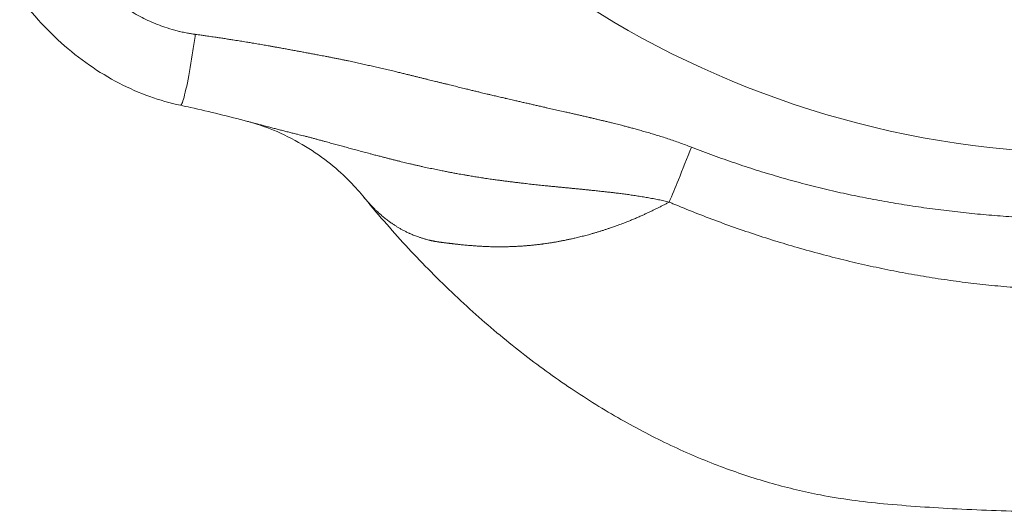
# Model space of a CAD drawing. Units: millimetres. Extents: x 18898 to 22723, y 9497 to 16509.
# Drawn here: x 20855 to 21022, y 12576 to 12660 of the extents above; entities that cross this region are included whole.
import ezdxf

# ---------------------------------------------------------------- set-up
doc = ezdxf.new("R2010")
doc.units = ezdxf.units.MM
doc.header["$MEASUREMENT"] = 0

msp = doc.modelspace()

# ---------------------------------------------------------------- linework, layer by layer
at = {"color": 0, "linetype": 'Continuous', "lineweight": 13}
msp.add_arc((21037.606, 12797.971), 160.702, 205.11766, 334.52693, dxfattribs=at)
for points, knots in [([(20882.285, 12645.436), (20880.517, 12645.808), (20878.771, 12646.307), (20875.293, 12647.558), (20873.556, 12648.323), (20870.137, 12650.097), (20868.452, 12651.12), (20865.164, 12653.404), (20863.559, 12654.678), (20860.466, 12657.454), (20858.979, 12658.967), (20856.166, 12662.194), (20854.84, 12663.92), (20852.401, 12667.532), (20851.286, 12669.427), (20849.318, 12673.324), (20848.459, 12675.332), (20847.042, 12679.389), (20846.473, 12681.444), (20845.655, 12685.527), (20845.393, 12687.564), (20845.187, 12691.553), (20845.229, 12693.517), (20845.614, 12697.315), (20845.944, 12699.164), (20846.88, 12702.704), (20847.478, 12704.409), (20848.518, 12706.747), (20848.853, 12707.433), (20849.212, 12708.107)], [0, 0, 0, 0, 5.428655, 5.428655, 11.1023602, 11.1023602, 16.9979484, 16.9979484, 23.1281559, 23.1281559, 29.4754303, 29.4754303, 35.9832434, 35.9832434, 42.5582505, 42.5582505, 49.0854408, 49.0854408, 55.4533014, 55.4533014, 61.5816343, 61.5816343, 67.4382273, 67.4382273, 73.0367878, 73.0367878, 78.4234183, 78.4234183, 80.7130383, 80.7130383, 80.7130383, 80.7130383]), ([(20884.818, 12657.475), (20884.791, 12657.479), (20884.764, 12657.482), (20884.544, 12657.512), (20884.137, 12657.573), (20883.561, 12657.673), (20883.179, 12657.748), (20882.725, 12657.842), (20882.44, 12657.906), (20882.141, 12657.978), (20881.862, 12658.046), (20881.015, 12658.265), (20880.192, 12658.519), (20879.416, 12658.785), (20878.863, 12658.982), (20878.317, 12659.194), (20877.805, 12659.404), (20876.719, 12659.86), (20875.659, 12660.379), (20874.672, 12660.916), (20874.152, 12661.203), (20873.641, 12661.503), (20873.155, 12661.801), (20872.649, 12662.116), (20871.65, 12662.771), (20870.777, 12663.401), (20870.239, 12663.81), (20869.761, 12664.175), (20869.292, 12664.551), (20868.845, 12664.926), (20867.92, 12665.704), (20867.032, 12666.525), (20866.204, 12667.361), (20865.777, 12667.793), (20865.36, 12668.234), (20864.963, 12668.673), (20864.156, 12669.566), (20863.38, 12670.505), (20862.656, 12671.467), (20862.297, 12671.944), (20861.941, 12672.439), (20861.597, 12672.942), (20860.923, 12673.927), (20860.279, 12674.964), (20859.685, 12676.028), (20859.395, 12676.55), (20859.111, 12677.089), (20858.839, 12677.634), (20858.311, 12678.702), (20857.82, 12679.817), (20857.386, 12680.954), (20857.176, 12681.511), (20856.974, 12682.084), (20856.787, 12682.662), (20856.426, 12683.795), (20856.112, 12684.972), (20855.866, 12686.163), (20855.75, 12686.747), (20855.643, 12687.347), (20855.555, 12687.95), (20855.432, 12688.837), (20855.34, 12689.752), (20855.293, 12690.669), (20855.281, 12690.969), (20855.27, 12691.276), (20855.265, 12691.584), (20855.26, 12692.186), (20855.269, 12692.805), (20855.301, 12693.424), (20855.32, 12693.726), (20855.341, 12694.037), (20855.368, 12694.348), (20855.429, 12694.954), (20855.505, 12695.564), (20855.606, 12696.185), (20855.645, 12696.405), (20855.662, 12696.501), (20855.72, 12696.813), (20855.784, 12697.123), (20855.917, 12697.728), (20856.071, 12698.351), (20856.252, 12698.966), (20856.345, 12699.265), (20856.443, 12699.574), (20856.547, 12699.881), (20856.762, 12700.476), (20857, 12701.087), (20857.267, 12701.688), (20857.403, 12701.977), (20857.545, 12702.278), (20857.693, 12702.575), (20857.856, 12702.883), (20857.949, 12703.058), (20858.045, 12703.231), (20858.121, 12703.366)], [-111.6968953, -111.6968953, -111.6968953, -111.6968953, -111.6887233, -111.6887233, -111.6301017, -111.5649475, -111.5134686, -111.5134686, -111.4259123, -111.4259123, -111.4210386, -111.3398631, -111.1627427, -111.1627427, -111.0939896, -110.9868685, -110.9868685, -110.9278211, -110.6330846, -110.6330846, -110.5906438, -110.4550243, -110.4550243, -110.4195501, -110.276034, -110.0964992, -110.0964992, -110.0732111, -109.9160538, -109.9160538, -109.8980727, -109.5532742, -109.5532742, -109.5448899, -109.3710785, -109.3710785, -109.3670458, -109.0099311, -109.0057687, -109.0057687, -108.8308587, -108.8228228, -108.8228228, -108.4726303, -108.4569816, -108.4569816, -108.2935685, -108.2741717, -108.2741717, -107.9361437, -107.9090714, -107.9090714, -107.7576582, -107.7266621, -107.7266621, -107.4011428, -107.3618155, -107.3618155, -107.2226635, -107.1789273, -107.1789273, -106.9542261, -106.9033729, -106.9033729, -106.8643449, -106.811005, -106.811005, -106.6838444, -106.6252335, -106.6252335, -106.5930733, -106.5317222, -106.5317222, -106.4103634, -106.3472222, -106.3431709, -106.3431709, -106.3182563, -106.2480201, -106.2480201, -106.1324683, -106.0556908, -106.0556908, -106.0385986, -105.9584202, -105.9584202, -105.8490098, -105.7614574, -105.7614574, -105.753053, -105.6616976, -105.6616976, -105.6486325, -105.6022044, -105.6022044, -105.6022044, -105.6022044]), ([(20882.285, 12645.436), (20882.336, 12645.425), (20882.437, 12645.504), (20882.673, 12646.003), (20883.004, 12647.086), (20883.634, 12649.871), (20884.303, 12653.771), (20884.699, 12656.584), (20884.818, 12657.475)], [0.11223749, 0.11223749, 0.11223749, 0.11223749, 0.21428571, 0.28571429, 0.42857143, 0.57142857, 0.85714286, 1, 1, 1, 1]), ([(20969.12, 12638.321), (20968.791, 12638.45), (20968.13, 12638.702), (20967.135, 12639.066), (20966.137, 12639.416), (20965.137, 12639.752), (20964.137, 12640.076), (20963.467, 12640.284), (20962.824, 12640.481), (20962.208, 12640.666), (20961.282, 12640.937), (20960.663, 12641.112), (20960.088, 12641.273), (20959.689, 12641.383), (20959.078, 12641.549), (20958.52, 12641.698), (20957.882, 12641.866), (20957.456, 12641.977), (20957.086, 12642.072), (20956.616, 12642.192), (20956.145, 12642.31), (20955.627, 12642.44), (20955.217, 12642.541), (20954.603, 12642.692), (20953.988, 12642.841), (20953.372, 12642.988), (20952.757, 12643.134), (20952.347, 12643.231), (20952.067, 12643.297), (20951.992, 12643.314), (20951.911, 12643.333), (20951.686, 12643.386), (20951.241, 12643.489), (20950.584, 12643.641), (20949.927, 12643.793), (20949.27, 12643.943), (20948.612, 12644.093), (20948.174, 12644.192), (20947.823, 12644.272), (20947.692, 12644.302), (20947.217, 12644.409), (20946.529, 12644.565), (20945.498, 12644.797), (20944.785, 12644.958), (20944.415, 12645.041), (20944.265, 12645.075), (20943.889, 12645.16), (20943.514, 12645.245), (20943.033, 12645.354), (20942.571, 12645.458), (20941.879, 12645.615), (20941.188, 12645.773), (20940.496, 12645.931), (20939.805, 12646.089), (20939.344, 12646.195), (20938.955, 12646.285), (20938.479, 12646.395), (20938.004, 12646.505), (20937.641, 12646.59), (20937.561, 12646.608), (20937.209, 12646.69), (20936.629, 12646.826), (20935.809, 12647.019), (20935.262, 12647.148), (20934.803, 12647.257), (20934.617, 12647.301), (20934.109, 12647.422), (20933.788, 12647.499), (20933.247, 12647.628), (20932.807, 12647.734), (20932.148, 12647.893), (20931.459, 12648.06), (20930.991, 12648.174), (20930.413, 12648.315), (20929.755, 12648.475), (20928.769, 12648.717), (20928.112, 12648.879), (20927.603, 12649.004), (20927.243, 12649.093), (20926.703, 12649.226), (20926.343, 12649.315), (20925.986, 12649.403), (20925.492, 12649.525), (20924.84, 12649.686), (20924.366, 12649.803), (20924.026, 12649.887), (20923.663, 12649.976), (20923.118, 12650.11), (20922.573, 12650.244), (20922.027, 12650.378), (20921.482, 12650.511), (20921.119, 12650.6), (20920.706, 12650.7), (20920.244, 12650.812), (20919.552, 12650.979), (20918.758, 12651.17), (20917.864, 12651.383), (20916.868, 12651.617), (20916.204, 12651.772), (20915.713, 12651.885), (20915.236, 12651.995), (20914.758, 12652.104), (20914.437, 12652.176), (20914.435, 12652.177), (20914.377, 12652.19), (20914, 12652.275), (20913.301, 12652.431), (20912.336, 12652.644), (20911.691, 12652.783), (20911.368, 12652.852), (20911.199, 12652.888), (20910.946, 12652.941), (20910.693, 12652.995), (20910.401, 12653.056), (20909.987, 12653.142), (20909.364, 12653.27), (20908.741, 12653.396), (20908.118, 12653.52), (20907.598, 12653.622), (20907.182, 12653.702), (20906.973, 12653.742), (20906.532, 12653.826), (20906.195, 12653.89), (20905.614, 12654), (20905.248, 12654.069), (20904.76, 12654.161), (20904.272, 12654.253), (20903.655, 12654.369), (20902.91, 12654.508), (20902.158, 12654.647), (20901.656, 12654.74), (20901.15, 12654.833), (20900.64, 12654.926), (20899.874, 12655.065), (20899.363, 12655.157), (20898.918, 12655.237), (20898.54, 12655.305), (20897.972, 12655.406), (20897.594, 12655.472), (20897.255, 12655.532), (20896.809, 12655.61), (20896.188, 12655.718), (20895.541, 12655.829), (20895.018, 12655.918), (20894.669, 12655.976), (20894.247, 12656.047), (20893.833, 12656.116), (20893.086, 12656.24), (20892.241, 12656.377), (20891.563, 12656.485), (20890.965, 12656.58), (20890.457, 12656.659), (20889.695, 12656.777), (20889.187, 12656.854), (20888.75, 12656.919), (20888.399, 12656.971), (20887.712, 12657.072), (20887.091, 12657.161), (20886.402, 12657.259), (20885.717, 12657.354), (20885.15, 12657.431), (20884.818, 12657.475)], [-120.3799635, -120.3799635, -120.3799635, -120.3799635, -120.2738535, -120.1677435, -120.0616336, -119.9562423, -119.850851, -119.7454598, -119.7454598, -119.6488269, -119.5521941, -119.4555612, -119.4555612, -119.3728554, -119.3315026, -119.2654104, -119.1993182, -119.133226, -119.133226, -119.0846024, -118.9873552, -118.9873552, -118.9239224, -118.8604897, -118.7970569, -118.7336241, -118.6701913, -118.6067585, -118.6067585, -118.5837459, -118.5837459, -118.5816598, -118.5140323, -118.4464049, -118.3787775, -118.31115, -118.2435226, -118.1758952, -118.1758952, -118.1354585, -118.1354585, -118.0294059, -117.9233533, -117.8173007, -117.8094437, -117.8094437, -117.7708306, -117.6936046, -117.6936046, -117.6224296, -117.5512545, -117.4800795, -117.4089044, -117.3377294, -117.2665543, -117.2665543, -117.2175734, -117.1196117, -117.1196117, -117.1052656, -117.0950767, -117.0105303, -116.925984, -116.8414377, -116.8414377, -116.7837849, -116.7837849, -116.6843515, -116.6843515, -116.6162524, -116.5481533, -116.4800542, -116.4029339, -116.4029339, -116.3009861, -116.1990383, -116.0970904, -116.0970904, -116.0412356, -115.9853807, -115.9295258, -115.9295258, -115.8744632, -115.7762999, -115.7272182, -115.7272182, -115.6708529, -115.6144876, -115.5581223, -115.5017569, -115.4453916, -115.3890263, -115.3890263, -115.3174458, -115.2458652, -115.1742847, -115.0715706, -114.9688565, -114.8661424, -114.8661424, -114.816933, -114.7185143, -114.7185143, -114.7178377, -114.7178377, -114.7006935, -114.6013574, -114.5020213, -114.4026852, -114.4026143, -114.4024725, -114.35059, -114.3246488, -114.3246488, -114.2608056, -114.1969624, -114.1331192, -114.069276, -114.0054328, -113.9735111, -113.9415895, -113.9415895, -113.8382729, -113.8382729, -113.7634575, -113.7260498, -113.6886421, -113.6138267, -113.53704, -113.4602533, -113.3834665, -113.3834665, -113.3053068, -113.227147, -113.1489873, -113.1489873, -113.0911043, -113.0332213, -112.9753384, -112.9753384, -112.9298159, -112.838771, -112.7855095, -112.7322481, -112.6789866, -112.6789866, -112.603413, -112.5525872, -112.4509355, -112.3459214, -112.3459214, -112.2685784, -112.1912354, -112.1138925, -112.1138925, -112.0581557, -112.0070698, -111.9048981, -111.8692354, -111.79791, -111.6968953, -111.6968953, -111.6968953, -111.6968953]), ([(20893.711, 12642.693), (20890.503, 12643.542), (20887.278, 12644.339), (20883.45, 12645.181), (20882.868, 12645.306), (20882.286, 12645.428)], [0, 0, 0, 0, 10.0021628, 10.0021628, 11.7928262, 11.7928262, 11.7928262, 11.7928262]), ([(20913.279, 12630.045), (20912.536, 12630.952), (20911.681, 12631.901), (20909.704, 12633.859), (20908.558, 12634.873), (20905.968, 12636.899), (20904.496, 12637.902), (20901.377, 12639.732), (20899.73, 12640.545), (20896.591, 12641.83), (20895.093, 12642.327), (20893.683, 12642.701)], [0, 0, 0, 0, 7.4137344, 7.4137344, 15.5551223, 15.5551223, 24.6974011, 24.6974011, 34.3199963, 34.3199963, 43.1219594, 43.1219594, 43.1219594, 43.1219594]), ([(20893.711, 12642.693), (20893.803, 12642.669), (20893.894, 12642.645), (20894.167, 12642.573), (20894.529, 12642.477), (20895.074, 12642.333), (20895.438, 12642.237), (20895.865, 12642.124), (20896.357, 12641.995), (20897.097, 12641.801), (20897.592, 12641.672), (20898.082, 12641.545), (20898.57, 12641.419), (20899.302, 12641.23), (20900.031, 12641.045), (20900.635, 12640.892), (20901.115, 12640.771), (20901.595, 12640.651), (20901.956, 12640.562), (20902.53, 12640.421), (20902.863, 12640.339), (20903.3, 12640.233), (20903.486, 12640.184), (20903.87, 12640.085), (20904.345, 12639.959), (20904.92, 12639.808), (20905.495, 12639.655), (20906.072, 12639.5), (20906.457, 12639.397), (20906.728, 12639.324), (20906.963, 12639.26), (20907.199, 12639.197), (20907.357, 12639.154), (20907.659, 12639.072), (20908.262, 12638.908), (20909.172, 12638.661), (20909.833, 12638.481), (20910.191, 12638.383), (20910.246, 12638.368), (20910.248, 12638.368), (20910.553, 12638.285), (20911.008, 12638.161), (20911.465, 12638.037), (20911.936, 12637.909), (20912.575, 12637.736), (20913.538, 12637.477), (20914.409, 12637.244), (20915.186, 12637.038), (20915.868, 12636.859), (20916.324, 12636.741), (20916.732, 12636.635), (20917.093, 12636.542), (20917.635, 12636.403), (20918.18, 12636.265), (20918.727, 12636.128), (20919.275, 12635.992), (20919.642, 12635.902), (20919.986, 12635.819), (20920.467, 12635.702), (20921.13, 12635.544), (20921.635, 12635.426), (20922.001, 12635.341), (20922.37, 12635.256), (20922.926, 12635.13), (20923.298, 12635.047), (20923.823, 12634.93), (20924.504, 12634.782), (20925.531, 12634.565), (20926.219, 12634.424), (20926.824, 12634.303), (20927.316, 12634.205), (20928.04, 12634.066), (20928.735, 12633.935), (20929.199, 12633.85), (20929.771, 12633.747), (20930.111, 12633.687), (20930.648, 12633.593), (20930.845, 12633.56), (20931.332, 12633.477), (20931.912, 12633.38), (20932.782, 12633.241), (20933.397, 12633.145), (20933.771, 12633.088), (20933.856, 12633.075), (20934.241, 12633.017), (20934.745, 12632.942), (20935.25, 12632.87), (20935.662, 12632.812), (20936.15, 12632.744), (20936.883, 12632.644), (20937.614, 12632.548), (20938.345, 12632.455), (20939.075, 12632.364), (20939.561, 12632.306), (20940.067, 12632.246), (20940.462, 12632.2), (20940.856, 12632.154), (20941.013, 12632.136), (20941.401, 12632.092), (20942.147, 12632.009), (20943.223, 12631.894), (20943.937, 12631.819), (20944.429, 12631.769), (20944.565, 12631.755), (20944.928, 12631.718), (20945.381, 12631.672), (20946.058, 12631.604), (20946.734, 12631.538), (20947.407, 12631.472), (20948.077, 12631.407), (20948.529, 12631.362), (20948.758, 12631.34), (20948.84, 12631.332), (20948.916, 12631.325), (20949.199, 12631.297), (20949.614, 12631.256), (20950.235, 12631.195), (20950.853, 12631.134), (20951.468, 12631.072), (20952.082, 12631.009), (20952.489, 12630.967), (20953.004, 12630.913), (20953.47, 12630.864), (20953.934, 12630.814), (20954.298, 12630.774), (20954.717, 12630.728), (20955.342, 12630.657), (20955.887, 12630.593), (20956.481, 12630.521), (20956.866, 12630.473), (20957.422, 12630.402), (20958.018, 12630.324), (20958.904, 12630.2), (20959.49, 12630.113), (20960.099, 12630.02), (20960.731, 12629.92), (20961.67, 12629.759), (20962.601, 12629.588), (20963.524, 12629.404), (20964.439, 12629.208), (20965.042, 12629.068), (20965.341, 12628.995)], [112.9460798, 112.9460798, 112.9460798, 112.9460798, 112.9753384, 112.9753384, 113.0332213, 113.0911043, 113.1489873, 113.1489873, 113.227147, 113.3053068, 113.3834665, 113.3834665, 113.4602533, 113.53704, 113.6138267, 113.6886421, 113.7260498, 113.7634575, 113.8382729, 113.8382729, 113.9415895, 113.9415895, 113.9735111, 114.0054328, 114.069276, 114.1331192, 114.1969624, 114.2608056, 114.3246488, 114.3246488, 114.35059, 114.4024725, 114.4026143, 114.4026852, 114.5020213, 114.6013574, 114.7006935, 114.7178377, 114.7178377, 114.7185143, 114.7185143, 114.816933, 114.8661424, 114.8661424, 114.9688565, 115.0715706, 115.1742847, 115.2458652, 115.3174458, 115.3890263, 115.3890263, 115.4453916, 115.5017569, 115.5581223, 115.6144876, 115.6708529, 115.7272182, 115.7272182, 115.7762999, 115.8744632, 115.9295258, 115.9295258, 115.9853807, 116.0412356, 116.0970904, 116.0970904, 116.1990383, 116.3009861, 116.4029339, 116.4029339, 116.4800542, 116.5481533, 116.6162524, 116.6843515, 116.6843515, 116.7837849, 116.7837849, 116.8414377, 116.8414377, 116.925984, 117.0105303, 117.0950767, 117.1052656, 117.1196117, 117.1196117, 117.2175734, 117.2665543, 117.2665543, 117.3377294, 117.4089044, 117.4800795, 117.5512545, 117.6224296, 117.6936046, 117.6936046, 117.7708306, 117.8094437, 117.8094437, 117.8173007, 117.9233533, 118.0294059, 118.1354585, 118.1354585, 118.1758952, 118.1758952, 118.2435226, 118.31115, 118.3787775, 118.4464049, 118.5140323, 118.5816598, 118.5837459, 118.5837459, 118.6067585, 118.6067585, 118.6701913, 118.7336241, 118.7970569, 118.8604897, 118.9239224, 118.9873552, 118.9873552, 119.0846024, 119.133226, 119.133226, 119.1993182, 119.2654104, 119.3315026, 119.3728554, 119.4555612, 119.4555612, 119.5521941, 119.6488269, 119.7454598, 119.7454598, 119.850851, 119.9562423, 120.0616336, 120.1677435, 120.2738535, 120.3799635, 120.3799635, 120.3799635, 120.3799635]), ([(20969.12, 12638.321), (20968.395, 12636.466), (20967.076, 12633.157), (20965.836, 12630.168), (20965.341, 12628.995)], [0, 0, 0, 0, 0.5714286, 1, 1, 1, 1]), ([(21037.606, 12626.027), (21036.31, 12626.028), (21035.015, 12626.039), (21032.425, 12626.087), (21031.13, 12626.123), (21028.547, 12626.218), (21027.258, 12626.278), (21024.674, 12626.422), (21023.378, 12626.506), (21020.798, 12626.697), (21019.513, 12626.805), (21016.946, 12627.044), (21015.663, 12627.176), (21013.103, 12627.464), (21011.824, 12627.619), (21009.272, 12627.956), (21007.998, 12628.136), (21005.454, 12628.52), (21004.185, 12628.724), (21001.658, 12629.156), (21000.4, 12629.383), (20997.895, 12629.866), (20996.648, 12630.121), (20994.158, 12630.659), (20992.915, 12630.943), (20990.434, 12631.539), (20989.196, 12631.851), (20986.726, 12632.502), (20985.494, 12632.842), (20983.036, 12633.549), (20981.811, 12633.917), (20979.367, 12634.679), (20978.148, 12635.075), (20975.726, 12635.889), (20974.522, 12636.309), (20972.121, 12637.176), (20970.922, 12637.624), (20969.524, 12638.164), (20969.322, 12638.242), (20969.12, 12638.321)], [-127.3797244, -127.3797244, -127.3797244, -127.3797244, -126.9911813, -126.9911813, -126.6024987, -126.6024987, -126.2156267, -126.2156267, -125.8261931, -125.8261931, -125.4393331, -125.4393331, -125.0526453, -125.0526453, -124.6663708, -124.6663708, -124.2803163, -124.2803163, -123.8946356, -123.8946356, -123.5112618, -123.5112618, -123.1294491, -123.1294491, -122.7469723, -122.7469723, -122.3639685, -122.3639685, -121.9804912, -121.9804912, -121.5966191, -121.5966191, -121.2121492, -121.2121492, -120.8296514, -120.8296514, -120.4451612, -120.4451612, -120.3799635, -120.3799635, -120.3799635, -120.3799635]), ([(20965.341, 12628.995), (20965.175, 12628.906), (20964.842, 12628.729), (20964.344, 12628.469), (20963.846, 12628.214), (20963.348, 12627.964), (20962.85, 12627.719), (20962.518, 12627.559), (20962.173, 12627.394), (20961.815, 12627.225), (20961.279, 12626.977), (20960.922, 12626.815), (20960.525, 12626.638), (20960.09, 12626.446), (20959.439, 12626.167), (20959.005, 12625.986), (20958.684, 12625.855), (20958.372, 12625.728), (20958.059, 12625.604), (20957.707, 12625.466), (20957.418, 12625.355), (20956.986, 12625.193), (20956.554, 12625.034), (20956.122, 12624.88), (20955.692, 12624.729), (20955.405, 12624.631), (20955.208, 12624.564), (20955.154, 12624.546), (20954.932, 12624.471), (20954.597, 12624.36), (20954.098, 12624.199), (20953.601, 12624.042), (20953.106, 12623.891), (20952.613, 12623.744), (20952.285, 12623.65), (20952.02, 12623.575), (20951.919, 12623.546), (20951.678, 12623.479), (20951.397, 12623.402), (20950.979, 12623.291), (20950.562, 12623.183), (20950.147, 12623.079), (20949.734, 12622.979), (20949.46, 12622.914), (20949.223, 12622.859), (20948.922, 12622.79), (20948.622, 12622.724), (20948.234, 12622.64), (20947.855, 12622.56), (20947.291, 12622.447), (20946.732, 12622.34), (20946.177, 12622.24), (20945.626, 12622.147), (20945.262, 12622.089), (20944.952, 12622.041), (20944.696, 12622.002), (20944.314, 12621.947), (20944.06, 12621.912), (20943.897, 12621.89), (20943.63, 12621.855), (20943.137, 12621.793), (20942.46, 12621.717), (20942.013, 12621.672), (20941.644, 12621.638), (20941.499, 12621.625), (20941.27, 12621.605), (20941.02, 12621.584), (20940.771, 12621.565), (20940.491, 12621.545), (20940.26, 12621.529), (20939.916, 12621.507), (20939.573, 12621.488), (20939.232, 12621.471), (20938.893, 12621.456), (20938.668, 12621.447), (20938.437, 12621.439), (20938.201, 12621.431), (20937.849, 12621.422), (20937.499, 12621.414), (20937.15, 12621.409), (20936.804, 12621.407), (20936.574, 12621.406), (20936.339, 12621.407), (20936.097, 12621.408), (20935.737, 12621.411), (20935.499, 12621.415), (20935.242, 12621.42), (20934.966, 12621.427), (20934.555, 12621.44), (20934.283, 12621.45), (20934.041, 12621.46), (20933.829, 12621.47), (20933.512, 12621.486), (20933.197, 12621.504), (20932.885, 12621.523), (20932.575, 12621.544), (20932.37, 12621.559), (20932.126, 12621.577), (20931.843, 12621.599), (20931.425, 12621.634), (20931.015, 12621.67), (20930.61, 12621.707), (20930.213, 12621.746), (20929.953, 12621.773), (20929.757, 12621.793), (20929.625, 12621.807), (20929.428, 12621.829), (20929.298, 12621.843), (20929.232, 12621.85), (20929.232, 12621.85), (20929.231, 12621.851), (20929.231, 12621.851), (20929.231, 12621.851), (20929.208, 12621.853), (20929.126, 12621.862), (20928.983, 12621.878), (20928.804, 12621.899), (20928.626, 12621.919), (20928.48, 12621.936), (20928.363, 12621.95), (20928.248, 12621.964), (20928.133, 12621.977), (20928.02, 12621.991), (20927.936, 12622.001), (20927.881, 12622.008), (20927.821, 12622.015), (20927.786, 12622.019), (20927.746, 12622.024), (20927.73, 12622.026), (20927.711, 12622.028), (20927.687, 12622.031), (20927.609, 12622.04), (20927.476, 12622.057), (20927.292, 12622.079), (20927.109, 12622.102), (20926.959, 12622.121), (20926.855, 12622.134), (20926.796, 12622.141), (20926.766, 12622.145), (20926.699, 12622.153), (20926.632, 12622.162), (20926.554, 12622.172), (20926.521, 12622.177), (20926.494, 12622.18), (20926.475, 12622.183), (20926.455, 12622.186), (20926.416, 12622.191), (20926.357, 12622.199), (20926.305, 12622.207), (20926.265, 12622.212), (20926.237, 12622.216), (20926.182, 12622.225), (20926.086, 12622.239), (20925.893, 12622.27), (20925.674, 12622.307), (20925.457, 12622.347), (20925.294, 12622.378), (20925.173, 12622.403), (20925.092, 12622.42), (20925.038, 12622.431), (20924.944, 12622.451), (20924.81, 12622.481), (20924.596, 12622.53), (20924.436, 12622.568), (20924.226, 12622.621), (20924.071, 12622.662), (20923.864, 12622.719), (20923.658, 12622.778), (20923.505, 12622.824), (20923.329, 12622.878), (20923.183, 12622.924), (20922.965, 12622.996), (20922.82, 12623.046), (20922.629, 12623.113), (20922.392, 12623.198), (20922.039, 12623.334), (20921.806, 12623.429), (20921.604, 12623.514), (20921.471, 12623.571), (20921.291, 12623.651), (20921.102, 12623.737), (20920.867, 12623.846), (20920.681, 12623.938), (20920.507, 12624.024), (20920.346, 12624.106), (20920.107, 12624.232), (20919.948, 12624.319), (20919.794, 12624.404), (20919.646, 12624.487), (20919.425, 12624.616), (20919.204, 12624.748), (20918.985, 12624.883), (20918.766, 12625.022), (20918.621, 12625.117), (20918.469, 12625.218), (20918.31, 12625.325), (20918.073, 12625.49), (20917.916, 12625.603), (20917.74, 12625.731), (20917.545, 12625.875), (20917.254, 12626.098), (20916.965, 12626.329), (20916.677, 12626.566), (20916.391, 12626.81), (20916.201, 12626.978), (20916.058, 12627.106), (20915.915, 12627.236), (20915.772, 12627.369), (20915.618, 12627.514), (20915.501, 12627.625), (20915.326, 12627.795), (20915.21, 12627.91), (20915.092, 12628.029), (20915.031, 12628.09), (20914.902, 12628.222), (20914.764, 12628.364), (20914.558, 12628.581), (20914.353, 12628.803), (20914.148, 12629.029), (20913.944, 12629.259), (20913.741, 12629.494), (20913.538, 12629.732), (20913.384, 12629.917), (20913.298, 12630.022), (20913.279, 12630.045)], [-48.9293292, -48.9293292, -48.9293292, -48.9293292, -48.8296566, -48.729984, -48.6303114, -48.5306388, -48.4309662, -48.3312936, -48.3312936, -48.2236315, -48.1159695, -48.0083074, -48.0083074, -47.8769203, -47.7455332, -47.6141461, -47.6141461, -47.5510051, -47.4247231, -47.4247231, -47.3374306, -47.2501381, -47.1628455, -47.075553, -46.9882605, -46.900968, -46.900968, -46.8678595, -46.8678595, -46.765363, -46.6628665, -46.5603699, -46.4578734, -46.3553769, -46.2528803, -46.2528803, -46.1892, -46.1892, -46.1008931, -46.0125861, -45.9242792, -45.8359722, -45.7476653, -45.6593583, -45.6593583, -45.594285, -45.4641383, -45.4641383, -45.339674, -45.2152097, -45.0907455, -44.9662812, -44.8418169, -44.7173527, -44.7173527, -44.6291313, -44.54091, -44.4526887, -44.4526887, -44.4266984, -44.266433, -44.1061676, -43.9459022, -43.9459022, -43.8405183, -43.8405183, -43.7799943, -43.6589463, -43.6589463, -43.574161, -43.4893758, -43.4045905, -43.3198053, -43.23502, -43.1502348, -43.1502348, -43.0607929, -42.971351, -42.8819092, -42.7924673, -42.7030255, -42.6135836, -42.6135836, -42.5189382, -42.4242928, -42.3296474, -42.3296474, -42.2192577, -42.1088679, -41.9984782, -41.9984782, -41.9114511, -41.8244239, -41.7373968, -41.6503697, -41.5633426, -41.4763154, -41.4763154, -41.3548728, -41.2334301, -41.1119874, -40.9905448, -40.8691021, -40.7476594, -40.7476594, -40.6850163, -40.6223731, -40.5597299, -40.5597299, -40.559168, -40.5590977, -40.5590275, -40.558887, -40.558887, -40.5375832, -40.478642, -40.4197008, -40.3607596, -40.3018184, -40.2723478, -40.2428772, -40.183936, -40.1549023, -40.1258686, -40.096835, -40.096835, -40.0635918, -40.0594364, -40.055281, -40.0469702, -40.0386594, -40.0303486, -39.9638623, -39.897376, -39.8308897, -39.7644034, -39.7311603, -39.7145387, -39.6979171, -39.6979171, -39.6380785, -39.6231188, -39.6081592, -39.6006794, -39.5931995, -39.5857197, -39.5782399, -39.5483206, -39.5184012, -39.5184012, -39.5025095, -39.4866178, -39.4548343, -39.3912674, -39.2641336, -39.2005667, -39.1369998, -39.0734328, -39.0575411, -39.0416494, -39.0098659, -38.946299, -38.8827321, -38.7555983, -38.7555983, -38.6307323, -38.5682993, -38.5058663, -38.3810003, -38.3810003, -38.2913053, -38.2016103, -38.1119153, -38.1119153, -37.9642995, -37.8166836, -37.6690678, -37.6690678, -37.5594541, -37.4988992, -37.4383443, -37.3172345, -37.1961247, -37.1961247, -37.0914359, -36.9867472, -36.8820584, -36.8820584, -36.7841748, -36.6862911, -36.5884075, -36.4905238, -36.3926401, -36.2947565, -36.2947565, -36.1872244, -36.0796924, -35.9721604, -35.9721604, -35.8386221, -35.7050838, -35.5715455, -35.4380073, -35.304469, -35.1709307, -35.1709307, -35.103481, -34.9685817, -34.9685817, -34.8854828, -34.8023839, -34.719285, -34.719285, -34.6328701, -34.6328701, -34.5338225, -34.4347749, -34.3357273, -34.2366798, -34.1376322, -34.0385846, -33.939537, -33.8404895, -33.812752, -33.812752, -33.812752, -33.812752]), ([(21037.606, 12576.327), (21034.272, 12576.328), (21030.936, 12576.36), (21023.15, 12576.518), (21018.697, 12576.669), (21010.066, 12577.114), (21005.879, 12577.4), (20998.137, 12578.117), (20994.572, 12578.584), (20988.316, 12579.799), (20985.597, 12580.447), (20980.101, 12581.993), (20977.322, 12582.902), (20971.737, 12584.976), (20968.929, 12586.154), (20963.287, 12588.776), (20960.452, 12590.234), (20954.794, 12593.415), (20951.968, 12595.152), (20946.337, 12598.895), (20943.533, 12600.912), (20937.961, 12605.217), (20935.196, 12607.515), (20929.722, 12612.379), (20927.014, 12614.959), (20921.812, 12620.258), (20919.312, 12622.972), (20915.667, 12627.17), (20914.463, 12628.598), (20913.279, 12630.045)], [0, 0, 0, 0, 10.002467, 10.002467, 23.3831914, 23.3831914, 36.0560348, 36.0560348, 47.0598845, 47.0598845, 55.6876226, 55.6876226, 64.7599793, 64.7599793, 74.2455167, 74.2455167, 84.1818753, 84.1818753, 94.531518, 94.531518, 105.2957665, 105.2957665, 116.4758761, 116.4758761, 128.0603673, 128.0603673, 139.3979058, 139.3979058, 145.1186417, 145.1186417, 145.1186417, 145.1186417]), ([(20965.341, 12628.995), (20965.553, 12628.905), (20965.766, 12628.816), (20967.234, 12628.201), (20968.493, 12627.689), (20971.018, 12626.693), (20972.285, 12626.209), (20974.833, 12625.265), (20976.115, 12624.806), (20978.691, 12623.914), (20979.983, 12623.482), (20982.575, 12622.646), (20983.876, 12622.241), (20986.485, 12621.459), (20987.794, 12621.082), (20990.418, 12620.356), (20991.733, 12620.006), (20994.371, 12619.334), (20995.693, 12619.012), (20998.35, 12618.394), (20999.678, 12618.098), (21002.335, 12617.536), (21003.67, 12617.27), (21006.346, 12616.768), (21007.688, 12616.532), (21010.378, 12616.092), (21011.726, 12615.888), (21014.426, 12615.51), (21015.779, 12615.337), (21018.488, 12615.021), (21019.846, 12614.879), (21022.57, 12614.625), (21023.937, 12614.514), (21026.668, 12614.323), (21028.032, 12614.244), (21030.76, 12614.117), (21032.128, 12614.069), (21034.868, 12614.006), (21036.236, 12613.99), (21037.606, 12613.99)], [120.3799635, 120.3799635, 120.3799635, 120.3799635, 120.4451612, 120.4451612, 120.8296514, 120.8296514, 121.2121492, 121.2121492, 121.5966191, 121.5966191, 121.9804912, 121.9804912, 122.3639685, 122.3639685, 122.7469723, 122.7469723, 123.1294491, 123.1294491, 123.5112618, 123.5112618, 123.8946356, 123.8946356, 124.2803163, 124.2803163, 124.6663708, 124.6663708, 125.0526453, 125.0526453, 125.4393331, 125.4393331, 125.8261931, 125.8261931, 126.2156267, 126.2156267, 126.6024987, 126.6024987, 126.9911813, 126.9911813, 127.3798254, 127.3798254, 127.3798254, 127.3798254])]:
    msp.add_open_spline(points, degree=3, knots=knots, dxfattribs=at)

doc.saveas('drawing.dxf')
